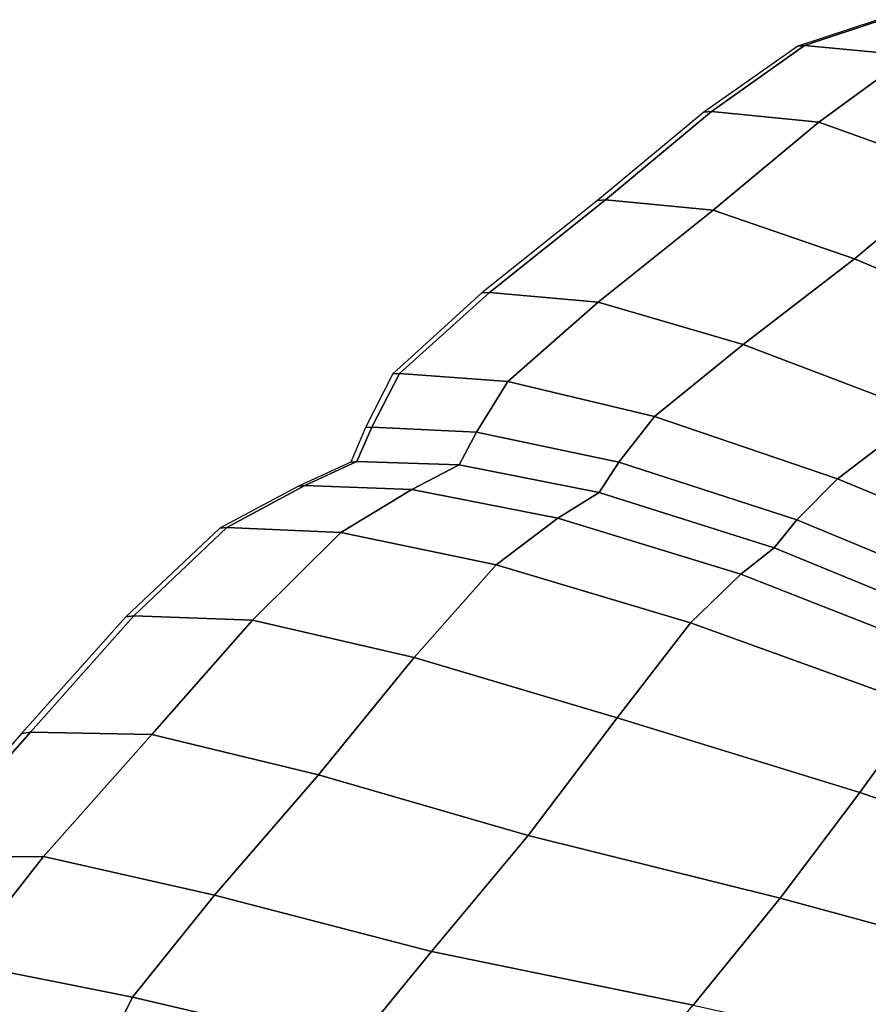
# Model space of a CAD drawing. Units: inches. Extents: x 0 to 20.2, y 0 to 9.7.
# Drawn here: x 13.7 to 14.2, y 6.6 to 7.2 of the extents above; entities that cross this region are included whole.
import ezdxf

# ---------------------------------------------------------------- set-up
doc = ezdxf.new("R2010")
doc.units = ezdxf.units.IN
doc.header["$MEASUREMENT"] = 0

msp = doc.modelspace()

# ---------------------------------------------------------------- linework, layer by layer
for points in [[(14.22851, 7.19835, -0.33819), (14.17792, 7.18177, -0.33819), (14.18233, 7.18222, -0.27901), (14.23257, 7.19889, -0.28061)], [(14.23257, 7.19889, -0.28061), (14.18233, 7.18222, -0.27901), (14.25084, 7.1757, -0.12821), (14.29726, 7.19387, -0.13327)], [(14.17792, 7.18177, -0.33819), (14.11688, 7.13881, -0.33819), (14.12188, 7.1393, -0.27107), (14.18233, 7.18222, -0.27901)], [(14.18233, 7.18222, -0.27901), (14.12188, 7.1393, -0.27107), (14.19154, 7.13234, -0.11337), (14.25084, 7.1757, -0.12821)], [(14.33912, 7.14417, -0.00719), (14.25084, 7.1757, -0.12821), (14.19154, 7.13234, -0.11337), (14.28207, 7.09984, 0.01244)], [(14.11688, 7.13881, -0.33819), (14.04769, 7.08138, -0.33819), (14.05303, 7.08189, -0.26553), (14.12188, 7.1393, -0.27107)], [(14.12188, 7.1393, -0.27107), (14.05303, 7.08189, -0.26553), (14.12283, 7.07514, -0.10346), (14.19154, 7.13234, -0.11337)], [(14.28207, 7.09984, 0.01244), (14.19154, 7.13234, -0.11337), (14.12283, 7.07514, -0.10346), (14.2147, 7.0436, 0.02438)], [(14.39333, 7.05038, 0.09353), (14.28207, 7.09984, 0.01244), (14.2147, 7.0436, 0.02438), (14.32867, 6.99537, 0.10647)], [(14.04769, 7.08138, -0.33819), (13.97261, 7.02138, -0.33819), (13.97758, 7.02174, -0.2711), (14.05303, 7.08189, -0.26553)], [(14.05303, 7.08189, -0.26553), (13.97758, 7.02174, -0.2711), (14.04816, 7.01547, -0.11314), (14.12283, 7.07514, -0.10346)], [(14.14233, 6.98798, 0.01355), (14.2147, 7.0436, 0.02438), (14.12283, 7.07514, -0.10346), (14.04816, 7.01547, -0.11314)], [(14.25978, 6.94329, 0.09629), (14.32867, 6.99537, 0.10647), (14.2147, 7.0436, 0.02438), (14.14233, 6.98798, 0.01355)], [(13.97261, 7.02138, -0.33819), (13.91473, 6.96886, -0.33819), (13.9191, 6.96912, -0.27909), (13.97758, 7.02174, -0.2711)], [(13.97758, 7.02174, -0.2711), (13.9191, 6.96912, -0.27909), (13.98957, 6.96385, -0.12772), (14.04816, 7.01547, -0.11314)], [(14.0847, 6.94118, -0.00481), (14.14233, 6.98798, 0.01355), (14.04816, 7.01547, -0.11314), (13.98957, 6.96385, -0.12772)], [(14.20367, 6.90065, 0.07647), (14.25978, 6.94329, 0.09629), (14.14233, 6.98798, 0.01355), (14.0847, 6.94118, -0.00481)], [(13.91473, 6.96886, -0.33819), (13.89709, 6.93395, -0.33819), (13.90116, 6.93428, -0.28078), (13.9191, 6.96912, -0.27909)], [(13.9191, 6.96912, -0.27909), (13.90116, 6.93428, -0.28078), (13.96911, 6.93084, -0.13249), (13.98957, 6.96385, -0.12772)], [(14.0847, 6.94118, -0.00481), (13.98957, 6.96385, -0.12772), (13.96911, 6.93084, -0.13249), (14.06158, 6.91139, -0.01547)], [(14.20367, 6.90065, 0.07647), (14.0847, 6.94118, -0.00481), (14.06158, 6.91139, -0.01547), (14.17734, 6.87398, 0.0605)], [(14.34563, 6.84182, 0.103), (14.40021, 6.88537, 0.12241), (14.25978, 6.94329, 0.09629), (14.20367, 6.90065, 0.07647)], [(13.89709, 6.93395, -0.33819), (13.88741, 6.91136, -0.33819), (13.89143, 6.91179, -0.28005), (13.90116, 6.93428, -0.28078)], [(13.90116, 6.93428, -0.28078), (13.89143, 6.91179, -0.28005), (13.95791, 6.9097, -0.13242), (13.96911, 6.93084, -0.13249)], [(14.06158, 6.91139, -0.01547), (13.96911, 6.93084, -0.13249), (13.95791, 6.9097, -0.13242), (14.04875, 6.89165, -0.01887)], [(13.88741, 6.91136, -0.33819), (13.85341, 6.89582, -0.33819), (13.85757, 6.89622, -0.28078), (13.89143, 6.91179, -0.28005)], [(13.89143, 6.91179, -0.28005), (13.85757, 6.89622, -0.28078), (13.92712, 6.89368, -0.13249), (13.95791, 6.9097, -0.13242)], [(14.04875, 6.89165, -0.01887), (13.95791, 6.9097, -0.13242), (13.92712, 6.89368, -0.13249), (14.022, 6.87501, -0.01548)], [(14.17734, 6.87398, 0.0605), (14.06158, 6.91139, -0.01547), (14.04875, 6.89165, -0.01887), (14.16249, 6.85581, 0.05349)], [(13.85341, 6.89582, -0.33819), (13.80231, 6.86861, -0.33819), (13.80687, 6.86902, -0.2791), (13.85757, 6.89622, -0.28078)], [(13.85757, 6.89622, -0.28078), (13.80687, 6.86902, -0.2791), (13.88096, 6.8657, -0.12773), (13.92712, 6.89368, -0.13249)], [(14.31516, 6.81672, 0.08565), (14.34563, 6.84182, 0.103), (14.20367, 6.90065, 0.07647), (14.17734, 6.87398, 0.0605)], [(14.022, 6.87501, -0.01548), (13.92712, 6.89368, -0.13249), (13.88096, 6.8657, -0.12773), (13.98182, 6.84486, -0.00482)], [(14.16249, 6.85581, 0.05349), (14.04875, 6.89165, -0.01887), (14.022, 6.87501, -0.01548), (14.14079, 6.83868, 0.06055)], [(14.14079, 6.83868, 0.06055), (14.022, 6.87501, -0.01548), (13.98182, 6.84486, -0.00482), (14.10816, 6.80703, 0.07669)], [(14.29769, 6.80039, 0.07755), (14.31516, 6.81672, 0.08565), (14.17734, 6.87398, 0.0605), (14.16249, 6.85581, 0.05349)], [(13.80231, 6.86861, -0.33819), (13.74128, 6.81099, -0.33819), (13.7466, 6.81164, -0.27113), (13.80687, 6.86902, -0.2791)], [(13.80687, 6.86902, -0.2791), (13.7466, 6.81164, -0.27113), (13.82366, 6.80871, -0.11316), (13.88096, 6.8657, -0.12773)], [(13.98182, 6.84486, -0.00482), (13.88096, 6.8657, -0.12773), (13.82366, 6.80871, -0.11316), (13.92865, 6.78461, 0.01357)], [(14.29769, 6.80039, 0.07755), (14.16249, 6.85581, 0.05349), (14.14079, 6.83868, 0.06055), (14.28206, 6.78316, 0.0859)], [(14.10816, 6.80703, 0.07669), (13.98182, 6.84486, -0.00482), (13.92865, 6.78461, 0.01357), (14.06049, 6.74534, 0.09691)], [(14.28206, 6.78316, 0.0859), (14.14079, 6.83868, 0.06055), (14.10816, 6.80703, 0.07669), (14.25873, 6.75276, 0.10388)], [(13.74128, 6.81099, -0.33819), (13.67346, 6.73517, -0.33819), (13.6793, 6.73615, -0.26556), (13.7466, 6.81164, -0.27113)], [(13.7466, 6.81164, -0.27113), (13.6793, 6.73615, -0.26556), (13.75828, 6.7346, -0.10343), (13.82366, 6.80871, -0.11316)], [(13.92865, 6.78461, 0.01357), (13.82366, 6.80871, -0.11316), (13.75828, 6.7346, -0.10343), (13.86641, 6.70836, 0.02469)], [(14.21812, 6.69694, 0.12471), (14.25873, 6.75276, 0.10388), (14.10816, 6.80703, 0.07669), (14.06049, 6.74534, 0.09691)], [(14.06049, 6.74534, 0.09691), (13.92865, 6.78461, 0.01357), (13.86641, 6.70836, 0.02469), (14.00277, 6.66901, 0.10803)], [(14.37053, 6.64525, 0.10545), (14.4046, 6.69376, 0.08506), (14.25873, 6.75276, 0.10388), (14.21812, 6.69694, 0.12471)], [(14.16643, 6.62813, 0.13583), (14.21812, 6.69694, 0.12471), (14.06049, 6.74534, 0.09691), (14.00277, 6.66901, 0.10803)], [(13.67346, 6.73517, -0.33819), (13.60201, 6.65348, -0.33819), (13.6075, 6.65462, -0.27112), (13.6793, 6.73615, -0.26556)], [(13.6793, 6.73615, -0.26556), (13.6075, 6.65462, -0.27112), (13.68788, 6.65529, -0.11315), (13.75828, 6.7346, -0.10343)], [(13.79902, 6.63026, 0.01357), (13.86641, 6.70836, 0.02469), (13.75828, 6.7346, -0.10343), (13.68788, 6.65529, -0.11315)], [(13.93998, 6.59346, 0.0969), (14.00277, 6.66901, 0.10803), (13.86641, 6.70836, 0.02469), (13.79902, 6.63026, 0.01357)], [(14.32444, 6.58525, 0.1166), (14.37053, 6.64525, 0.10545), (14.21812, 6.69694, 0.12471), (14.16643, 6.62813, 0.13583)], [(14.10984, 6.5588, 0.12471), (14.16643, 6.62813, 0.13583), (14.00277, 6.66901, 0.10803), (13.93998, 6.59346, 0.0969)], [(13.6075, 6.65462, -0.27112), (13.55355, 6.5832, -0.27911), (13.63372, 6.58628, -0.12772), (13.68788, 6.65529, -0.11315)], [(13.74563, 6.56392, -0.00471), (13.79902, 6.63026, 0.01357), (13.68788, 6.65529, -0.11315), (13.63372, 6.58628, -0.12772)], [(13.88834, 6.5306, 0.0769), (13.93998, 6.59346, 0.0969), (13.79902, 6.63026, 0.01357), (13.74563, 6.56392, -0.00471)], [(14.27378, 6.52223, 0.10549), (14.32444, 6.58525, 0.1166), (14.16643, 6.62813, 0.13583), (14.10984, 6.5588, 0.12471)], [(14.06092, 6.50084, 0.10414), (14.10984, 6.5588, 0.12471), (13.93998, 6.59346, 0.0969), (13.88834, 6.5306, 0.0769)], [(13.74563, 6.56392, -0.00471), (13.63372, 6.58628, -0.12772), (13.61703, 6.5431, -0.13248), (13.72538, 6.52296, -0.01505)], [(13.88834, 6.5306, 0.0769), (13.74563, 6.56392, -0.00471), (13.72538, 6.52296, -0.01505), (13.86406, 6.49238, 0.06142)]]:
    msp.add_3dface(points)

doc.saveas('drawing.dxf')
